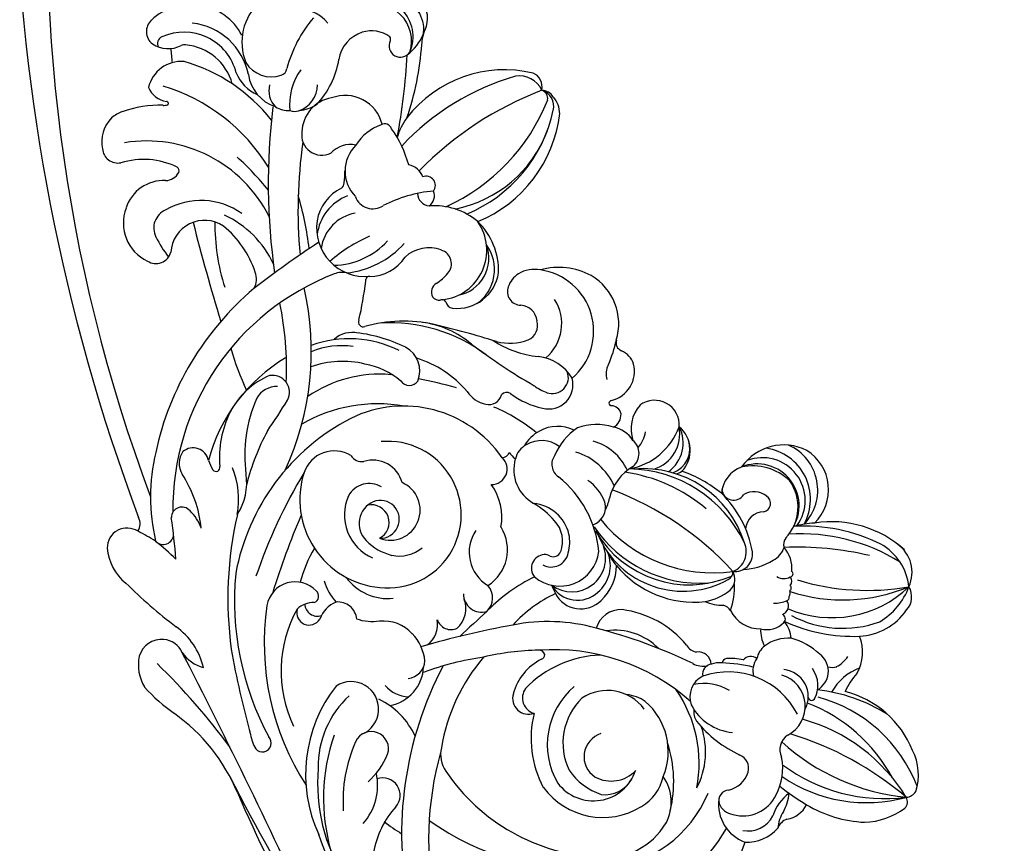
# Model space of a CAD drawing. Units: millimetres. Extents: x 11795 to 16835, y 4251 to 6033.
# Drawn here: x 12414 to 12541, y 4970 to 5076 of the extents above; entities that cross this region are included whole.
import ezdxf

# ---------------------------------------------------------------- set-up
doc = ezdxf.new("R2010")
doc.units = ezdxf.units.MM
doc.linetypes.add('HIDDEN', pattern=[9.525, 6.35, -3.175])
doc.layers.add('A-04.尺寸標註', color=4, linetype='Continuous')
doc.layers.add('H-08.木作(細線)', color=8, linetype='Continuous')
doc.styles.add('新細明體', font='txt')
doc.dimstyles.new('6', dxfattribs={"dimtxt": 15, "dimasz": 4.5, "dimexe": 3, "dimexo": 3, "dimgap": 1.8, "dimtad": 2, "dimdec": 0, "dimtxsty": '新細明體', "dimblk": 'ARCHTICK', "dimcen": 5, "dimclrd": 8, "dimclre": 8, "dimclrt": 4, "dimadec": 0, "dimazin": 0, "dimtfac": 1, "dimtdec": 0, "dimtix": 1, "dimtmove": 2, "dimatfit": 3, "dimldrblk": 'OPEN90', "dimfxl": 1.25, "dimlwd": 9, "dimlwe": 9, "dimarcsym": 0})

# ---------------------------------------------------------------- blocks, each defined once
blk = doc.blocks.new('SE-21063L-d')
at = {"layer": 'H-08.木作(細線)'}
for points in [[(-0.27, 31.9, 0.371672), (11.2, 48.49, 0.231643), (-2.48, 69.32)], [(-14.65, 54.01, -0.120001), (-13.38, 56.67, 0.417424), (-10.4, 58.42, 0.219598), (-11.73, 61.14)], [(-42.38, 3.94, 0.231693), (-40.91, 1.94, 0.272442), (-38.16, 2.11, 0.120717), (-34.97, 4.85, 0.179841), (-34.73, 8.43)]]:
    blk.add_lwpolyline(points, format="xyb", dxfattribs=at)
for centre, radius, start, end in [((-4.36, 65.46), 21.43, 111.4539, 125.2563), ((-11.12, 80.02), 5.49, 58.1816, 101.2374), ((-10.01, 82.25), 3.01, 334.5931, 53.8385), ((4.55, 77.7), 6.31, 74.027, 121.7373), ((-30.08, 102.33), 23.52, 272.3625, 304.5801), ((-48.24, 162.76), 88.63, 286.4004, 295.6246), ((29.44, 23.1), 66.27, 115.1928, 122.6252), ((5.49, 81.39), 2.51, 7.5433, 71.4437), ((5.36, 81.39), 2.64, 307.4357, 7.1018), ((-9.95, 82.26), 2.97, 274.9026, 334.0376), ((-20.05, -89.99), 169.05, 93.0729, 106.1399), ((-115.73, 925.44), 852.74, 274.50185, 277.17401), ((0.48, -150.26), 230.91, 96.7951, 102.3215), ((-8.61, 74.83), 4.6, 103.6902, 145.9792), ((-11.35, 86.24), 8.9, 263.1077, 304.6416), ((-51.17, 144.84), 87.62, 309.8685, 311.5696), ((8.35, 80.32), 1.72, 216.6041, 278.7756), ((-16.05, 113.01), 41.19, 295.8385, 300.6988), ((5.5, 76.37), 1.33, 112.5971, 250.0802), ((1.99, 52.83), 24.95, 56.5602, 83.0813), ((10.62, -172.88), 251.5, 71.3026, 90.4582), ((12.28, -133.52), 209.77, 64.1153, 90.4619), ((22.65, 149.03), 75.98, 254.1509, 258.2167), ((-24.21, 73.6), 1.14, 110.723, 294.4748), ((-23.66, 69.78), 4.98, 78.5138, 100.9531), ((-33.52, -55.5), 130.61, 80.2695, 85.2348), ((6.67, 73.37), 1.36, 289.5548, 69.8837), ((-3.07, 43.56), 32.51, 0.9489, 70.5975), ((-18.46, 35.89), 37.05, 64.4468, 98.1882), ((-21.99, 25.49), 48.88, 57.0435, 77.5508), ((-4.62, 41.35), 38.18, 20.1453, 57.7805), ((4.61, 77.11), 5.62, 269.561, 296.5906), ((8.42, 86.63), 15.62, 255.6904, 282.9755), ((12.46, 68.82), 2.64, 34.4143, 101.4558), ((-38.54, -0.92), 71.77, 89.2353, 104.5358), ((-39.37, 47.48), 22.62, 64.7809, 102.6216), ((-42.11, 45.35), 24.8, 50.8051, 85.8212), ((-36.29, 52.42), 18.47, 31.712, 94.6194), ((-23.8, 37.2), 33.81, 61.6499, 102.7101), ((12.73, 69.61), 2.02, 261.265, 20.2484), ((-21.96, 52.75), 16.41, 40.7226, 95.5027), ((-33.75, 56.25), 12.37, 22.4982, 71.0282), ((11.22, 67.01), 0.504, 104.0575, 265.5214), ((23.86, -79.66), 147.72, 94.4407, 94.9561), ((-0.07, 49.66), 21.87, 10.6738, 55.1727), ((43.09, 62.33), 5.41, 48.8382, 134.8506), ((-41.28, 48.73), 18.82, 45.9237, 73.7478), ((-9.61, 63.75), 3.71, 293.0535, 59.7266), ((-47.47, 12.78), 69.66, 38.946, 51.0945), ((10.05, 75.76), 10.73, 239.5075, 272.1221), ((10.52, 70.89), 7.36, 216.5609, 258.9036), ((7.67, 53.75), 13.24, 43.4103, 74.5991), ((40.49, 64.57), 2.01, 127.126, 234.0952), ((43.56, 62.39), 5.07, 336.873, 52.3799), ((54.33, 64.74), 1.98, 74.2598, 171.4463), ((54.26, 62.34), 4.36, 24.6664, 82.0623), ((-48.54, 54.5), 12.15, 28.2943, 59.5358), ((-31.82, 68.61), 7.57, 208.9724, 261.7635), ((-62.24, -8.38), 92.72, 46.4364, 53.0003), ((42.54, 65.51), 9.83, 313.8022, 357.2783), ((-10.48, 62.15), 1.61, 54.0801, 218.8136), ((-9.34, 38.96), 30.4, 41.6781, 55.5656), ((5.01, 45.6), 18.53, 46.3351, 77.2551), ((43.26, 50.09), 14.06, 95.8757, 108.372), ((37.27, 67.01), 17.67, 276.5162, 349.2349), ((42.13, 61.57), 2.53, 2.8427, 97.0845), ((52.93, 62.42), 5.58, 1.8691, 18.1753), ((-57.49, 16.88), 46.74, 42.2, 81.4195), ((-25.97, 41.42), 24.71, 122.176, 128.5561), ((-24.41, 66.2), 9.89, 202.0075, 227.2738), ((-9.76, 60.77), 1.61, 72.2415, 178.8071), ((-12.34, 62.22), 3.07, 338.4595, 23.7176), ((10.17, 56.08), 9.82, 2.076, 43.5427), ((37.6, 58.93), 4.35, 305.7071, 66.8922), ((43.68, 62.84), 14.82, 338.3495, 359.1332), ((-35.87, 61.32), 2.24, 208.1571, 359.2895), ((-29.73, 60.65), 2.22, 231.1632, 45.9276), ((-24.03, 61.33), 3.54, 182.9981, 13.0501), ((-8.61, 61.09), 0.872, 179.2683, 301.6283), ((-16.47, 47.55), 17.53, 39.3651, 54.9299), ((35.75, 60.1), 9.05, 304.2412, 10.1444), ((-57.21, 19.36), 40.82, 54.0702, 82.2375), ((22.4, 20.43), 39.59, 86.2175, 94.6109), ((12.84, -229.28), 289.67, 84.2323, 86.8594), ((50.08, 59.78), 1.96, 161.5232, 222.653), ((-0.29, 47.58), 11.39, 52.0819, 154.5376), ((-7.66, 51.41), 7.53, 87.1782, 111.3636), ((33.73, 84.82), 36.76, 225.2186, 262.7245), ((79.8, 105.95), 81.25, 215.1507, 218.5165), ((15.41, 57.03), 3.11, 339.7642, 39.4926), ((-30.86, 64.43), 9.67, 274.1613, 314.6162), ((31.52, 30.75), 27.24, 69.5291, 87.5815), ((49.01, 58.82), 0.525, 224.3885, 309.5553), ((60.04, 56.43), 2.76, 159.9035, 172.4451), ((60.41, 55.39), 2.98, 92.8559, 151.9244), ((57.86, 54.71), 4.37, 335.3857, 56.6574), ((-22.24, 29.18), 33.38, 124.134, 165.3896), ((-20.08, 55.59), 5.32, 170.0155, 247.3679), ((-21.1, 52.11), 4.37, 111.2894, 156.562), ((-6.01, 49.69), 6.67, 106.0534, 165.7638), ((4.17, 53.36), 4.09, 307.9255, 51.6595), ((17.83, 56.84), 2.19, 222.8397, 349.4063), ((40.58, 70.77), 23.89, 281.3265, 323.3726), ((57.45, 56.79), 0.142, 173.6227, 272.3261), ((57.51, 56.97), 0.329, 260.8442, 327.0313), ((67.59, 52.96), 3.72, 126.5555, 186.897), ((66.42, 54.21), 2.04, 23.5678, 121.1643), ((-6.72, 51.34), 19.69, 330.0022, 9.7563), ((33.61, 90.36), 38.72, 246.9333, 262.1442), ((33.53, 66.67), 13.07, 268.3458, 300.3919), ((32.31, 63.75), 12.76, 274.5526, 315.5082), ((61.44, 52.09), 7.45, 277.6864, 23.1878), ((64.93, 54.49), 0.87, 358.9058, 104.5217), ((-19.49, 55.2), 4.98, 292.1625, 346.2323), ((-2.29, 47.86), 6.06, 45.7195, 136.2669), ((-84.14, 17.33), 121.2, 12.9917, 17.8587), ((33.13, 56.12), 2.52, 220.92, 270.4137), ((58.86, 53.99), 6.96, 264.2198, 3.9764), ((-70.01, -445.74), 517.32, 74.9881, 75.1908), ((-29.69, 28.1), 25.25, 103.9053, 157.1009), ((-34.79, 49.01), 3.73, 56.3461, 104.9643), ((-44.58, 31.17), 24.07, 29.3845, 60.4846), ((-20.47, 52.49), 2.45, 166.276, 245.7903), ((-2.11, 48.26), 9.46, 153.497, 345.1536), ((-2.97, 49.26), 3.08, 3.8205, 115.0426), ((-0.38, 50.2), 3.06, 309.0941, 40.7054), ((0.04, 48.66), 16.24, 334.7231, 14.6122), ((43.87, 66), 22.24, 288.2977, 323.8654), ((62.75, 52.46), 1.14, 334.7727, 2.8746), ((-59.96, 50.76), 37.17, 347.9267, 0.3138), ((-1.17, 45.35), 7.39, 114.8281, 144.9145), ((7.07, 51.13), 12.14, 326.2531, 359.6208), ((15.34, -28.27), 81.32, 62.9013, 78.026), ((57.55, 54.89), 6.88, 265.1854, 334.922), ((-20.04, 56.35), 6.26, 256.8141, 292.881), ((-140.92, 58.51), 121.64, 350.2982, 356.0401), ((-3.21, 47.14), 4.69, 148.5307, 199.4107), ((-1.66, 47.8), 3.88, 139.1769, 316.075), ((-2.34, 49.39), 2.45, 157.2268, 1.8907), ((-2.32, 50.62), 2.29, 187.0684, 351.4285), ((7.04, 48.51), 1.66, 102.2838, 168.5309), ((7.5, 50.07), 14.3, 313.0243, 359.9123), ((10.58, 49.95), 10.46, 331.9568, 2.0756), ((29.25, 86.43), 40.31, 289.246, 297.5522), ((58.67, 53.88), 8.31, 261.1365, 333.7455), ((-16.46, 50.2), 3.31, 196.5241, 260.2719), ((1.48, 49.03), 3.93, 265.0064, 357.3222), ((17.6, -12.17), 61.59, 61.6938, 75.255), ((58.24, 42.1), 4.96, 90.9877, 137.2646), ((-17.1, 45.09), 1.84, 87.5574, 185.7044), ((18.25, 45.69), 3.51, 327.7197, 21.8063), ((43.01, 85.22), 40.31, 256.5303, 266.4844), ((56.35, 40.64), 5.14, 78.2417, 141.4936), ((-374.39, -105.61), 385, 22.3121, 23.0179), ((-15.77, 46.17), 3.41, 201.6472, 270.2242), ((33.64, 38.31), 6.27, 61.5169, 165.1015), ((30.58, 39.81), 5.37, 349.7576, 62.039), ((59.78, 41.61), 3.93, 101.9014, 178.2786), ((59.23, 38.54), 6.91, 21.4196, 92.1804), ((8.51, 49.45), 10.02, 299.9244, 329.6513), ((3.2, 53.3), 20.37, 314.1663, 334.1006), ((22.31, 42.73), 0.604, 44.7017, 180), ((26.71, 44), 2.73, 327.3294, 2.1139), ((39.57, 40.62), 9.59, 160.9963, 207.6026), ((12.34, 36.91), 20.13, 3.5295, 20.8255), ((32.13, 38.93), 6.18, 1.0277, 63.1415), ((33.8, 38.85), 5.72, 5.679, 60.3156), ((54.19, 41.32), 3.14, 127.4063, 162.7703), ((53.51, 41.15), 2.94, 54.4764, 114.8668), ((-57.95, 47.18), 34.6, 341.1321, 353.0247), ((-15.89, 40.43), 2.33, 68.7316, 176.8195), ((3.47, 44.07), 18.29, 327.4171, 355.8125), ((47.37, 80.67), 44.87, 236.7169, 243.2147), ((40.28, 39.74), 11.62, 166.0736, 208.1742), ((46.81, 39.46), 2.59, 60.8689, 186.4069), ((52.88, 40.99), 2.11, 143.3573, 174.9134), ((49.24, 34.7), 7.79, 34.4128, 75.5525), ((-39.38, 32.37), 9.52, 106.2494, 191.4249), ((-40.21, 28.04), 13.6, 56.2834, 97.7424), ((-30.6, 39.35), 2.06, 53.1442, 179.9582), ((-33.34, 35.3), 6.95, 6.2362, 55.089), ((13.87, 39.46), 1.35, 105.3984, 213.5624), ((1.62, 46.62), 20.69, 302.9795, 343.359), ((-36.13, 67.74), 57.13, 332.5675, 332.902), ((46.41, 37.49), 4.55, 349.0629, 68.6117), ((55.37, 39.83), 4.76, 164.7046, 193.213), ((54.31, 41.07), 3.53, 178.177, 249.9201), ((56.91, 41.66), 1.05, 176.3633, 242.7676), ((47.1, 27.25), 16.39, 29.2675, 55.3163), ((-40.49, 34.07), 5.75, 106.7557, 231.4196), ((-40.41, 29.9), 9.83, 20.1536, 100.192), ((-30.99, 38.16), 2.05, 33.6824, 144.3649), ((-16.03, 41.49), 2.37, 203.0742, 292.2851), ((-38.01, 31.01), 21.98, 5.8928, 25.2335), ((-11.99, 35.37), 5.02, 35.7841, 128.7245), ((27.49, 41.11), 0.605, 235.39, 256.9077), ((32.72, 38.05), 5.48, 159.962, 216.7934), ((27.22, 40.13), 0.417, 330.2352, 70.771), ((40.45, 39.81), 1.04, 202.3555, 245.7005), ((-41.94, 33.1), 14.09, 341.827, 26.0902), ((-9.79, 40.46), 5.47, 192.334, 282.0491), ((-36.13, 67.74), 57.13, 324.2314, 329.2552), ((15.08, 41.25), 3.44, 227.3049, 312.1812), ((39.8, 33.82), 4.7, 24.4647, 114.4063), ((45.78, 49.84), 12.39, 242.331, 249.5661), ((41.18, 37.6), 3.43, 327.8166, 27.2592), ((60.85, 43.87), 11.35, 206.8756, 240.1843), ((-39.48, 33.36), 15.65, 164.2736, 227.5941), ((-44.8, 33.98), 9.06, 154.1346, 219.4597), ((-39.08, 29.7), 8.18, 104.2775, 141.3217), ((-40.35, 29.56), 8.11, 24.1099, 95.3255), ((-43.69, 41.48), 22.93, 324.1958, 351.304), ((-36.57, 29.88), 17.54, 5.129, 27.5997), ((4.32, 46.5), 14.2, 290.5557, 322.4205), ((37.87, 35.71), 2.4, 90.3612, 193.6094), ((58.83, 38.06), 4.46, 286.3471, 353.7725), ((-50.97, 43.39), 26.8, 298.6958, 343.985), ((-25.85, 36.01), 0.588, 175.6598, 252.5158), ((-25.94, 36.21), 0.757, 263.5361, 343.7641), ((38.92, 31.81), 6.51, 360, 37.5629), ((45.97, 36.53), 4.9, 263.7714, 1.0999), ((-41.84, 32.92), 17.75, 171.4767, 221.571), ((-41.92, 33.02), 3.98, 153.0885, 220.4839), ((-40.18, 31.52), 4.37, 131.7559, 206.5514), ((-41.2, 32.29), 3.12, 357.4634, 127.1749), ((-5, 41.37), 7.24, 239.7338, 285.6648), ((-1.18, 33.67), 2, 158.9264, 297.1216), ((8.69, 41.31), 12.38, 299.768, 332.1872), ((24.08, 33.04), 4.6, 319.7305, 22.0608), ((17.63, 32.99), 18.04, 345.2678, 6.8611), ((-13.62, 28.86), 5.08, 119.8838, 243.1038), ((-15.58, 31.58), 1.78, 344.3804, 108.7994), ((10.1, 29.6), 3.68, 102.3059, 149.0955), ((-84.41, 102.73), 123.95, 322.5885, 326.4417), ((22.6, 32.18), 1.06, 107.2454, 167.2243), ((22.47, 31.9), 1.31, 9.5034, 98.0226), ((53.16, 30.23), 4.31, 356.7742, 61.6168), ((-38.67, 31.47), 5.89, 286.0049, 13.8283), ((0.82, 31.61), 1.13, 165.1054, 226.5433), ((20.93, 30.82), 1, 80.4773, 151.852), ((21.07, 32.26), 0.453, 272.4986, 344.0743), ((27.74, 30.59), 6.42, 166.0438, 284.9787), ((20.13, 32.57), 1.45, 342.6672, 353.8688), ((30.54, 33.82), 7, 194.0777, 210.0316), ((44.5, 31.66), 0.946, 269.4616, 8.8113), ((-18.62, 27.81), 3.68, 97.4361, 205.3462), ((-17.25, 27.74), 3.87, 100.1691, 202.4902), ((-15.5, 27.9), 4.38, 123.7377, 270.7554), ((-18.1, 26.23), 5.32, 88.216, 100.845), ((-13.6, 30.02), 2.23, 130.9046, 239.408), ((-15.29, 31.6), 1.51, 309.1737, 340.6846), ((-3.95, 26.33), 4.98, 53.8308, 130.761), ((0.6, 27.98), 2.86, 101.0819, 124.4145), ((-10.37, 46.18), 22.74, 300.6544, 316.8911), ((8.27, 30.55), 1.63, 144.5834, 235.9148), ((57.32, -35.36), 78.43, 122.7968, 129.8783), ((24.88, 28.87), 5.4, 153.3856, 241.2393), ((34.95, 28.88), 1.64, 70.7279, 154.9813), ((40.56, 45.18), 14.99, 265.3183, 285.2056), ((-42.75, 31.58), 6.07, 190.3695, 236.8974), ((-13.52, 29.74), 1.07, 139.6682, 225.4367), ((-11.92, 32.4), 5.25, 263.8869, 333.9456), ((-14.19, 38.66), 11.05, 290.9427, 309.1956), ((-2.45, 28.06), 2.69, 7.1635, 57.866), ((26.19, 29.25), 4.9, 171.0095, 270), ((26.11, 31.17), 1.84, 207.6293, 323.299), ((25.12, 31.91), 8.66, 299.6757, 344.4052), ((34.99, 29.98), 1.58, 194.8294, 273.2874), ((37.34, 31.37), 2.29, 268.1807, 330.4498), ((-2.26, 10.06), 44.75, 0.939, 25.3687), ((13.19, 15.65), 32.24, 355.9747, 26.9368), ((86.28, 103.28), 84.67, 239.3849, 246.6658), ((39.34, 24.77), 6.81, 31.9727, 55.9487), ((53.39, 30.22), 4.09, 304.5357, 356.8102), ((-47.51, 32.08), 5.77, 222.0034, 284.5452), ((-81.06, 66.56), 67.93, 314.2168, 325.4764), ((-27.15, 25.35), 3.4, 338.264, 52.7884), ((-11.73, 32.23), 5.11, 233.9647, 261.5136), ((-11.74, 31.9), 3.87, 229.2267, 292.9052), ((-3.52, 27.66), 3.81, 302.9763, 11.207), ((-3.9, 25.36), 5.27, 9.0172, 39.6825), ((12.65, 19.44), 10.22, 122.7325, 148.4747), ((6.62, 28.74), 0.86, 305.4393, 31.5605), ((24.73, 29.53), 5.39, 194.9691, 285.7143), ((36.08, 29.02), 1.18, 211.7562, 2.6443), ((31.64, 19.87), 15.94, 326.5876, 32.275), ((68.35, 57.03), 36.89, 230.9675, 246.01), ((56.37, 28.66), 4.93, 226.1482, 4.5436), ((55.87, 28.85), 4.74, 232.1142, 358.39), ((-41.6, 40.62), 16.14, 236.5004, 268.0895), ((-39.05, 29.47), 5.04, 305.0144, 334.6829), ((-33.54, 28.52), 7.82, 294.2271, 348.4268), ((22.13, 17.3), 13.08, 126.7002, 153.9422), ((19.84, 23.51), 7, 145.8999, 180), ((58.05, 29.52), 25.5, 184.3391, 228.1835), ((54.13, 25.97), 1.46, 43.4606, 216.2468), ((55.55, 27.34), 0.518, 226.2386, 287.523), ((-40.3, 32.83), 8.56, 227.7313, 298.9731), ((-16.22, 28.64), 6.22, 202.8141, 249.3579), ((-16.62, 27.75), 4.46, 199.49, 272.4927), ((-12.35, 37.84), 13.97, 255.2041, 301.3148), ((-3.94, 24.36), 1.92, 31.9179, 126.6692), ((-7.79, 19.53), 8.03, 13.7976, 47.5179), ((-3.5, 25.44), 4.86, 313.9554, 8.8175), ((47.66, 24.04), 15.92, 170.8294, 229.6929), ((58.9, 27.41), 6.44, 196.9015, 227.4276), ((6.5, 23.01), 3.13, 145.3482, 265.2404), ((11.41, 18.34), 7.82, 123.9828, 137.6175), ((25.57, 32.18), 8.69, 247.7642, 296.203), ((46.67, 25.06), 17.28, 182.2572, 243.0856), ((49.55, 26.14), 18.74, 182.2764, 237.7193), ((-52.47, 26.83), 8.96, 203.7288, 234.9806), ((-40.29, 37.33), 16.78, 239.1052, 284.4336), ((-41.47, 29.75), 10.09, 222.489, 268.4511), ((-35.58, 30.14), 13.07, 289.7343, 332.429), ((-13.25, 11.76), 11.96, 93.1265, 189.0663), ((-10.84, 10.05), 13.98, 99.935, 183.0847), ((-8.65, 7.65), 16.67, 104.19, 163.1229), ((-15.77, 15.98), 7.33, 95.1259, 111.1145), ((-9.98, 23.86), 2.47, 180.9539, 264.355), ((7.23, 22.27), 2.09, 140.109, 271.3585), ((5.26, 25.47), 5.66, 279.9698, 334.6003), ((14.89, 23.66), 2.06, 184.2142, 266.7085), ((19.02, 22.23), 1.77, 49.6059, 159.1226), ((18.11, 21.04), 3.26, 12.8668, 50.9395), ((51.58, 18.81), 4.86, 45.6225, 68.5992), ((56.51, 26.15), 4, 232.5122, 316.4273), ((-14.11, 10.58), 12.97, 109.3487, 166.2537), ((-6.02, 5.05), 18.67, 109.1525, 167.8927), ((-6.93, 25.76), 5.9, 222.7961, 239.4043), ((-10.2, 27.05), 5.64, 269.7945, 306.4203), ((-9.19, 27.46), 7.91, 273.9076, 323.0661), ((15.32, 24.17), 5.79, 200.001, 282.5627), ((15.31, 23.79), 2.26, 256.2305, 335.503), ((17.33, 21.02), 4.03, 328.7978, 10.7713), ((57.45, 24.71), 3.47, 224.4656, 290.2192), ((-53.65, 16.21), 5.14, 62.1994, 140.2329), ((-51.77, 18.71), 2.2, 90, 152.3194), ((-51.9, 19.55), 1.37, 344.4839, 84.838), ((-13.52, 15.29), 6.47, 9.8213, 56.3554), ((-7.24, 21.49), 7.25, 322.2804, 359.6898), ((-52.81, 17.43), 5.23, 156.6918, 208.8801), ((-52.97, 17.38), 3.65, 149.151, 221.8776), ((-49.91, 16.96), 4.72, 143.9543, 224.7158), ((-47.17, 18.72), 3.44, 172.3944, 232.3192), ((-35.63, 5.03), 15.86, 109.1249, 134.9993), ((-37.76, 13.35), 6.63, 97.1973, 155.074), ((-40.34, 17.85), 2.22, 61.6465, 102.5986), ((-38.66, 16.87), 3.06, 7.4059, 88.7451), ((-39.38, 45.81), 39.82, 292.2882, 319.5798), ((-7.92, 24.16), 6.91, 274.6487, 324.1466), ((13.73, 22.7), 7.99, 200.5364, 331.8738), ((-42.66, 19.68), 6.48, 308.9911, 351.7211), ((-31.92, 15.87), 2.68, 130.6398, 172.4858), ((-30.93, 16.16), 1.69, 97.8272, 153.3074), ((12.07, 19.57), 8.73, 311.3711, 355.8042), ((-45.74, 17.5), 10.12, 277.2799, 358.6281), ((-35.89, 15.93), 1.36, 349.2859, 78.5063), ((-34.09, 17.31), 1.69, 253.9153, 346.6369), ((-22.96, 23.05), 16.83, 275.6088, 338.8329), ((-25.58, 27.28), 20.49, 299.4572, 331.999), ((1.04, 15.53), 8.43, 170.1534, 229.9952), ((-4.71, 18.91), 3.7, 281.4728, 329.9402), ((0.33, 17.3), 1.85, 187.7111, 252.9866), ((1.48, 16.25), 0.307, 68.4468, 166.2923), ((1.41, 16.17), 0.411, 348.0184, 63.5694), ((-48.2, 17.56), 1.89, 235.4358, 317.4555), ((-37.84, 15.77), 3.28, 334.0232, 358.4156), ((-20.71, 19.96), 13.68, 267.4482, 344.871), ((-5.08, 17.18), 2.2, 200.7534, 300.2678), ((-4.08, 10.64), 4.63, 28.4817, 88.6776), ((-0.06, 16.87), 1.35, 263.5313, 336.1248), ((5.65, 15.65), 3.86, 173.4558, 263.9334), ((4.41, 13.26), 2.48, 40.6746, 86.9978), ((-58.62, 13.43), 1.92, 359.0111, 49.8782), ((-59.37, 10.65), 4.69, 37.2288, 64.9223), ((-59.04, 10.45), 5.61, 15.6845, 53.2306), ((-53.34, 21.66), 19.85, 326.6019, 338.3482), ((-35.3, 13.7), 0.759, 351.9551, 57.1701), ((-3.6, 13.81), 4.8, 177.698, 260.6961), ((-1.39, 16.99), 4.2, 208.6407, 239.7299), ((17.89, 27.06), 16.82, 226.3988, 237.7318), ((-53.21, 12.78), 3.55, 169.9853, 222.6931), ((-29.71, -22.92), 42.31, 122.4153, 128.1008), ((-50.83, 17.71), 6.39, 221.2505, 243.8609), ((-47.93, 18.31), 7.09, 221.2321, 261.5827), ((-40.73, 15.33), 6.42, 325.0561, 344.3325), ((-22.53, 9.73), 5.74, 136.765, 160.8154), ((-18.66, 12.45), 8.14, 171.3753, 196.6861), ((-3.07, 11.97), 3.19, 245.6816, 16.0719), ((8.23, 11.9), 1.16, 53.8158, 136.4078), ((13.26, 18.56), 7.18, 232.7471, 309.5798), ((42.21, 13.98), 3.2, 275.0864, 349.1965), ((-40.03, -3.66), 19.38, 125.6444, 175.1844), ((-37.87, -6.93), 22.02, 123.166, 167.1628), ((-36.63, 11.02), 1.32, 303.3258, 28.587), ((-29.21, 12.5), 1.53, 280.7746, 325.0934), ((-8.23, 11.24), 1.74, 170.3222, 198.1344), ((-6.32, 11.87), 3.35, 179.6674, 269.1912), ((-4.98, 13.53), 4.51, 194.9498, 277.651), ((5.35, 14.56), 2.76, 267.6915, 317.5691), ((-45.41, -2.36), 16.44, 129.2643, 156.7955), ((-33.99, -14.33), 28.17, 117.7552, 154.1319), ((-48.75, 9.05), 2.26, 13.65, 95.4706), ((-38.15, 8.4), 2.71, 34.0796, 84.7386), ((-28.41, 6.71), 4.31, 96.7872, 160.7925), ((-22.94, 18.29), 9.43, 230.6872, 252.1658), ((-23.12, 21.63), 17.18, 300.8934, 320.4514), ((-6.37, 12.45), 3.93, 206.6027, 300.4375), ((40.75, 12.08), 2.16, 235.5692, 323.5864), ((41.6, 11.54), 1.16, 241.8864, 320.3472), ((40.8, 11.49), 1.82, 281.1422, 337.8797), ((43.54, 12.49), 1.99, 238.3451, 315.2229), ((-80.01, 34.5), 41.98, 299.4945, 322.9712), ((-42.4, 10.09), 4.18, 187.0312, 323.8556), ((-37.37, 7.57), 2.77, 18.0561, 57.9369), ((-24.59, 11.02), 2.08, 205.8884, 278.7076), ((-23.97, 10.02), 1.1, 187.4186, 253.8729), ((-22.27, 7.93), 2.26, 152.7441, 256.943), ((-21.52, 9.05), 2.76, 181.8118, 274.1357), ((39.95, 12.82), 3.35, 250.7254, 291.0277), ((-34.15, 4.22), 4.26, 66.88, 97.935), ((-29.96, 6.38), 3.07, 145.2261, 205.5571), ((-63.86, 20.34), 22.83, 281.412, 324.438), ((-41.59, 8.67), 3.51, 222.3727, 333.9471), ((-16.65, 5.2), 8.22, 162.8503, 191.4073), ((-20.34, 19.37), 13.86, 259.8809, 295.8354), ((-14.24, 5.18), 1.54, 75.1591, 217.6618), ((-16.02, 3.28), 4, 359.7994, 64.6278), ((-59.42, 19.63), 21.07, 278.3485, 318.8592), ((-42.98, 4.98), 0.446, 83.7364, 231.1672), ((-26.45, 3.96), 3.78, 156.9185, 184.5042), ((-20.62, 3.39), 2.33, 339.6292, 66.6132), ((-51.71, 1.25), 9.26, 161.9305, 196.5747), ((-58.82, 15.13), 18.98, 270.9907, 324.8004), ((-61.42, 13.38), 21.23, 307.6867, 333.6509), ((-40.62, 7.08), 3.6, 219.8878, 286.5885), ((-17.25, -10.18), 21.56, 135.6024, 162.0064), ((-22.88, -6.64), 14.02, 131.7201, 179.8489), ((-20.78, -5.93), 14.38, 136.7386, 203.6711), ((-33.92, 8.98), 4.26, 255.7808, 287.2761), ((-32.16, 5.28), 0.613, 201.6648, 318.8198), ((-30.54, 4.84), 1.16, 178.3663, 286.0661), ((-25.83, 2.51), 1.69, 127.547, 188.5839), ((-17.42, 3.11), 5.41, 220.4431, 11.8169), ((-18.03, 3.75), 2.61, 301.6025, 10.6073), ((-11.72, -10.75), 22.25, 142.0596, 182.4415), ((-29.8, 3.69), 0.424, 174.2166, 270), ((-29.21, 3.59), 0.671, 209.2142, 275.7079), ((-28.73, 3.03), 0.425, 193.9902, 293.747), ((-27.77, 3.15), 0.94, 213.3448, 286.4122), ((-22.02, 3.85), 2.7, 186.0222, 232.7474), ((-17.33, 2.43), 1.12, 172.1744, 306.7531), ((-18.93, 4.31), 6.99, 296.6696, 351.3689), ((-17.45, -0.53), 6.63, 313.071, 34.9618), ((-49.12, -2.41), 7.55, 2.0561, 39.2562), ((-38.53, 0.54), 1.9, 143.7321, 178.0093), ((-3.72, -17.02), 30.69, 142.8295, 170.0155), ((-61.77, 13.77), 39.98, 326.4958, 342.4349), ((-27.12, 2.16), 0.397, 166.3744, 304.775), ((-25.13, 5.38), 3.96, 243.5588, 291.8753), ((-23.69, 0.41), 1.29, 31.608, 88.7178), ((-17, 2.24), 5.52, 213.833, 1.082), ((-54.37, 7.87), 12.76, 271.9519, 325.7119), ((-50.9, -6.4), 10.02, 29.0244, 45.0574), ((-36.74, 1.07), 3.71, 187.0981, 217.5271), ((-45.4, 7.27), 24.09, 308.0068, 343.7522), ((-17.37, 3.66), 5.81, 206.2252, 285.768), ((-42.74, 5.91), 22.12, 313.3504, 343.4247), ((-36.02, 0.92), 14.54, 343.9981, 354.7894), ((-16.7, 2.63), 6.67, 221.0794, 331.6712), ((-59.54, -0.88), 1.17, 205.9071, 279.5763), ((-57.74, -2.45), 1.65, 165.6317, 216.9122), ((-37.96, 1.91), 5.43, 219.4815, 272.1272), ((-16.02, 1.05), 6.36, 206.1795, 315.7418), ((-54.79, 1.92), 6.85, 231.4253, 277.1444), ((-30.29, -5.85), 7.82, 162.6244, 215.4454), ((-35.86, -0.33), 14.09, 297.8476, 348.712), ((-16.58, -0.63), 5.99, 204.2127, 307.6048), ((-28.12, -4.92), 8.94, 190.8265, 229.3238), ((-34.39, -9.15), 2.59, 208.6434, 279.7778), ((-32.23, -4.76), 7.15, 256.1063, 310.8364), ((-30.81, -8.56), 4.43, 225.0345, 304.9015)]:
    blk.add_arc(centre, radius, start, end, dxfattribs=at)
blk = doc.blocks.new('_ArchTick')
at = {"color": 0, "linetype": 'ByBlock', "const_width": 0.15}
blk.add_lwpolyline([(-0.5, -0.5), (0.5, 0.5)], dxfattribs=at)
blk = doc.blocks.new('*D44')
at = {"layer": 'A-04.尺寸標註', "color": 8, "linetype": 'HIDDEN', "lineweight": 9, "ltscale": 0.6, "transparency": 16777216}
for p, q in [((13829.18, 4992.8), (13829.18, 4520.73)), ((12252.74, 4581.15), (12252.74, 4520.73))]:
    blk.add_line(p, q, dxfattribs=at)
at = {"layer": 'A-04.尺寸標註', "color": 8, "lineweight": 9, "ltscale": 0.6, "transparency": 16777216}
blk.add_line((12252.74, 4523.73), (13829.18, 4523.73), dxfattribs=at)
at = {"layer": 'DEFPOINTS', "color": 0, "ltscale": 0.6, "transparency": 16777216}
for p in [(13829.18, 4995.8), (12252.74, 4584.15), (13829.18, 4523.73)]:
    blk.add_point(p, dxfattribs=at)
at = {"layer": 'A-04.尺寸標註', "color": 8, "lineweight": 9, "ltscale": 0.6, "transparency": 16777216, "xscale": 4.5, "yscale": 4.5, "zscale": 4.5, "rotation": 180}
blk.add_blockref('_ArchTick', (12252.74, 4523.73), dxfattribs=at)
at = {"layer": 'A-04.尺寸標註', "color": 8, "lineweight": 9, "ltscale": 0.6, "transparency": 16777216, "xscale": 4.5, "yscale": 4.5, "zscale": 4.5}
blk.add_blockref('_ArchTick', (13829.18, 4523.73), dxfattribs=at)
at = {"layer": 'A-04.尺寸標註', "color": 4, "ltscale": 0.6, "transparency": 16777216, "insert": (13040.96, 4513.44), "char_height": 15, "attachment_point": 5, "style": '新細明體'}
blk.add_mtext('1576', dxfattribs=at)
blk = doc.blocks.new('_Open90')
at = {"color": 0, "linetype": 'ByBlock', "lineweight": -2}
for p, q in [((-0.5, 0.5), (0, 0)), ((0, 0), (-1, 0)), ((0, 0), (-0.5, -0.5))]:
    blk.add_line(p, q, dxfattribs=at)

msp = doc.modelspace()

# ---------------------------------------------------------------- block references
at = {"rotation": 110.0966900162978}
msp.add_blockref('SE-21063L-d', (12506.15, 5030.82), dxfattribs=at)

# ---------------------------------------------------------------- dimensions: what is measured, and where the dimension line sits
at = {"layer": 'A-04.尺寸標註', "color": 8, "ltscale": 0.6}
dim = msp.add_linear_dim(base=(13829.18, 4523.73), p1=(12252.74, 4584.15), p2=(13829.18, 4995.8), dimstyle='6', dxfattribs=at)
dim.commit()
dim.dimension.update_dxf_attribs({"geometry": '*D44', "text_midpoint": (13040.96, 4513.44)})

doc.saveas('drawing.dxf')
